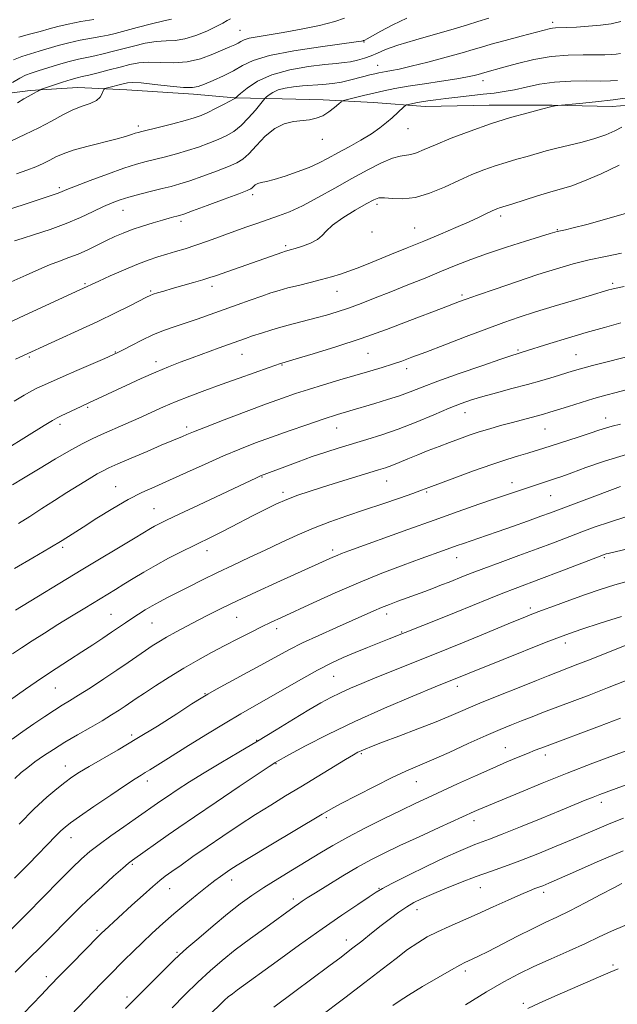
# Model space of a CAD drawing. Extents: x 2054800 to 2057700, y 314800 to 317700.
# Drawn here: x 2057026 to 2057205, y 315665 to 315960 of the extents above; entities that cross this region are included whole.
import ezdxf

# ---------------------------------------------------------------- set-up
doc = ezdxf.new("R2010")
doc.units = 0
doc.header["$MEASUREMENT"] = 0
for name, color, linetype, lineweight in [('DTM HARD BREAKLINE', 7, 'Continuous', 0), ('DTM SPOT ELEVATION', 2, 'Continuous', 13), ('INDEX CONTOUR', 41, 'Continuous', 13), ('INTERMEDIATE CONTOUR', 44, 'Continuous', 0)]:
    doc.layers.add(name, color=color, linetype=linetype, lineweight=lineweight)

msp = doc.modelspace()

# ---------------------------------------------------------------- linework, layer by layer
at = {"layer": 'DTM HARD BREAKLINE'}
msp.add_polyline3d([(2057223.98, 315936.03, 1101.25), (2057203.91, 315934.45, 1100.59), (2057185.93, 315934.86, 1099.94), (2057167.12, 315934.89, 1099.2), (2057147.89, 315934.51, 1098.59), (2057132.38, 315935.69, 1097), (2057117.27, 315936.45, 1095.4), (2057105, 315936.73, 1095.2), (2057090.7, 315937.06, 1091.93), (2057078.46, 315938.16, 1090.42), (2057058.45, 315939.44, 1090.82), (2057043.75, 315940.19, 1089.07), (2057029.41, 315939.29, 1087.72), (2057016.29, 315937.55, 1085.63), (2056999.47, 315935.07, 1084.28), (2056981.06, 315934.68, 1083.3), (2056965.12, 315935.05, 1082.61), (2056949.98, 315934.58, 1081.26), (2056938.97, 315936.06, 1077.29), (2056928.76, 315936.71, 1076.19), (2056914.46, 315937.04, 1071.57), (2056907.01, 315933.12, 1070.26)], dxfattribs=at)
at = {"layer": 'DTM SPOT ELEVATION'}
for p in [(2057092.38, 315957.25, 1087.1), (2057186.15, 315959.67, 1093.6), (2057129.59, 315953.83, 1090.1), (2057133.61, 315946.79, 1093.2), (2057165.21, 315942.17, 1096.6), (2057061.84, 315928.62, 1091.6), (2057142.77, 315927.8, 1098.8), (2057117.03, 315924.59, 1096.7), (2057038.21, 315910.15, 1093.7), (2057096.21, 315908.07, 1098.4), (2057133.43, 315905.16, 1102.4), (2057057.3, 315903.33, 1096.8), (2057170.49, 315901.63, 1104.4), (2057074.67, 315900.06, 1098.4), (2057131.93, 315896.9, 1102.4), (2057144.69, 315898.04, 1103.1), (2057187.49, 315897.61, 1105.9), (2057106.04, 315892.8, 1101.7), (2057045.91, 315881.43, 1099.8), (2057083.95, 315880.6, 1102.5), (2057204.06, 315881.47, 1109.7), (2057065.62, 315879.21, 1101.8), (2057121.49, 315879.11, 1104.8), (2057158.95, 315878.04, 1107.7), (2057054.98, 315860.89, 1103.9), (2057092.98, 315860.27, 1106.8), (2057130.72, 315860.56, 1108.9), (2057175.74, 315861.5, 1111.8), (2057193.09, 315860.08, 1113.1), (2057029.19, 315859.44, 1102.2), (2057067.16, 315857.98, 1105.5), (2057104.95, 315857.07, 1108.1), (2057142.38, 315855.89, 1110.5), (2057046.72, 315844.37, 1106.2), (2057159.84, 315842.79, 1114.7), (2057038.41, 315839.28, 1106.4), (2057202.04, 315841.1, 1117.4), (2057076.42, 315838.44, 1109.6), (2057121.33, 315838.11, 1112.8), (2057183.8, 315837.83, 1116.9), (2057098.93, 315823.43, 1114.1), (2057136.34, 315822.22, 1116.8), (2057173.87, 315821.79, 1119.4), (2057055.07, 315820.53, 1111.2), (2057105.26, 315818.89, 1115.6), (2057148.34, 315818.96, 1118.2), (2057185.51, 315817.91, 1120.9), (2057066.61, 315813.97, 1113.1), (2057039.19, 315802.43, 1112.3), (2057082.45, 315801.39, 1116.6), (2057120.16, 315801.63, 1119.6), (2057157.35, 315799.33, 1122.7), (2057201.55, 315799.32, 1126.2), (2057179.45, 315784.2, 1127.6), (2057053.66, 315782.35, 1117.1), (2057091.41, 315781.4, 1120.9), (2057136.34, 315782.44, 1124.5), (2057065.94, 315779.73, 1118.9), (2057103.38, 315777.98, 1122.5), (2057140.81, 315776.99, 1125.9), (2057189.94, 315773.77, 1130.5), (2057120.43, 315763.7, 1126.9), (2057037.03, 315760.24, 1118.9), (2057157.5, 315760.73, 1130.5), (2057081.85, 315758.57, 1123.9), (2057059.94, 315746.16, 1123.6), (2057097.38, 315744.52, 1127.9), (2057171.92, 315742.32, 1135.2), (2057128.77, 315740.53, 1132.2), (2057183.89, 315740.16, 1136.5), (2057040.05, 315736.92, 1123.3), (2057103.19, 315737.58, 1130.1), (2057064.59, 315732.36, 1126.5), (2057145.28, 315732.18, 1134.8), (2057200.65, 315725.97, 1140.5), (2057118.25, 315721.38, 1134.3), (2057162.56, 315720.54, 1138.5), (2057041.73, 315715.44, 1126.7), (2057060.1, 315707.43, 1130.2), (2057089.89, 315702.67, 1134.6), (2057164.39, 315700.46, 1142.8), (2057071.32, 315700.15, 1132.8), (2057134.06, 315700.23, 1139.9), (2057183.39, 315699.07, 1144.4), (2057108.38, 315697.02, 1137.6), (2057145.39, 315693.83, 1142.6), (2057049.49, 315687.64, 1131.7), (2057124.24, 315684.7, 1141.4), (2057073.45, 315681.02, 1135.8), (2057204.17, 315677.26, 1149.7), (2057159.91, 315675.48, 1146.4), (2057034.3, 315673.78, 1131.5), (2057058.54, 315667.69, 1135.6), (2057177.36, 315665.76, 1149.7)]:
    msp.add_point(p, dxfattribs=at)
at = {"layer": 'INDEX CONTOUR'}
for points in [[(2057142.434, 315960.896, 1090), (2057138.206, 315958.97, 1090), (2057134.632, 315957.078, 1090), (2057130.496, 315954.71, 1090), (2057129.832, 315954.352, 1090), (2057129.619, 315954.263, 1090), (2057129.431, 315954.236, 1090), (2057129.31, 315954.171, 1090), (2057129.17, 315954.12, 1090), (2057128.76, 315954.04, 1090), (2057127.159, 315953.814, 1090), (2057116.52, 315952.402, 1090), (2057108.474, 315951.19, 1090), (2057101.219, 315949.781, 1090), (2057096.301, 315948.277, 1090), (2057093.096, 315946.726, 1090), (2057090.434, 315945.165, 1090), (2057087.433, 315943.643, 1090), (2057084.351, 315942.272, 1090), (2057081.733, 315941.177, 1090), (2057079.877, 315940.461, 1090), (2057078.102, 315940.136, 1090), (2057075.478, 315940.191, 1090), (2057071.43, 315940.58, 1090), (2057066.794, 315941.107, 1090), (2057062.758, 315941.54, 1090), (2057060.185, 315941.699, 1090), (2057058.633, 315941.597, 1090), (2057057.341, 315941.301, 1090), (2057052.652, 315940.076, 1090), (2057051.878, 315939.852, 1090), (2057051.545, 315939.612, 1090), (2057051.367, 315939.149, 1090), (2057051.076, 315938.329, 1090), (2057050.454, 315937.3, 1090), (2057049.301, 315936.283, 1090), (2057047.473, 315935.42, 1090), (2057045.08, 315934.555, 1090), (2057042.286, 315933.457, 1090), (2057039.216, 315931.954, 1090), (2057035.828, 315930.126, 1090), (2057032.041, 315928.114, 1090), (2057027.884, 315926.071, 1090), (2057023.84, 315924.203, 1090)], [(2057209.271, 315937.129, 1100), (2057204.228, 315936.427, 1100), (2057198.959, 315935.837, 1100), (2057194.118, 315935.377, 1100), (2057187.614, 315934.814, 1100), (2057187.316, 315934.766, 1100), (2057185.831, 315934.446, 1100), (2057182.746, 315933.652, 1100), (2057178.807, 315932.623, 1100), (2057173.514, 315931.146, 1100), (2057167.498, 315929.283, 1100), (2057161.371, 315927.13, 1100), (2057155.681, 315924.942, 1100), (2057150.963, 315923.006, 1100), (2057147.587, 315921.556, 1100), (2057145.277, 315920.595, 1100), (2057143.598, 315920.071, 1100), (2057140.416, 315919.643, 1100), (2057138.076, 315918.975, 1100), (2057134.789, 315917.553, 1100), (2057130.665, 315915.459, 1100), (2057125.922, 315912.871, 1100), (2057120.813, 315910, 1100), (2057115.729, 315907.171, 1100), (2057111.101, 315904.74, 1100), (2057107.231, 315902.961, 1100), (2057103.922, 315901.671, 1100), (2057100.851, 315900.604, 1100), (2057097.733, 315899.533, 1100), (2057094.427, 315898.376, 1100), (2057090.827, 315897.089, 1100), (2057082.906, 315894.216, 1100), (2057079.167, 315892.91, 1100), (2057075.925, 315891.857, 1100), (2057073.075, 315890.997, 1100), (2057070.427, 315890.225, 1100), (2057067.777, 315889.43, 1100), (2057064.877, 315888.464, 1100), (2057061.465, 315887.172, 1100), (2057057.448, 315885.486, 1100), (2057053.405, 315883.701, 1100), (2057050.084, 315882.192, 1100), (2057044.354, 315879.516, 1100), (2057027.708, 315871.84, 1100), (2057022.783, 315869.552, 1100)], [(2057207.587, 315880.54, 1110), (2057205.164, 315880.064, 1110), (2057203.803, 315879.757, 1110), (2057202.915, 315879.512, 1110), (2057197.079, 315877.761, 1110), (2057192.308, 315876.345, 1110), (2057186.593, 315874.634, 1110), (2057180.947, 315872.908, 1110), (2057176.079, 315871.349, 1110), (2057171.485, 315869.773, 1110), (2057166.356, 315867.901, 1110), (2057160.197, 315865.574, 1110), (2057153.752, 315863.103, 1110), (2057148.077, 315860.915, 1110), (2057143.924, 315859.327, 1110), (2057140.838, 315858.19, 1110), (2057138.059, 315857.245, 1110), (2057134.945, 315856.268, 1110), (2057131.313, 315855.181, 1110), (2057122.333, 315852.548, 1110), (2057117.429, 315851.093, 1110), (2057112.9, 315849.71, 1110), (2057109.023, 315848.461, 1110), (2057105.14, 315847.112, 1110), (2057100.361, 315845.363, 1110), (2057094.174, 315843.05, 1110), (2057087.591, 315840.558, 1110), (2057082.003, 315838.414, 1110), (2057078.435, 315837.005, 1110), (2057076.418, 315836.17, 1110), (2057075.116, 315835.607, 1110), (2057068.782, 315832.958, 1110), (2057064.493, 315831.136, 1110), (2057059.77, 315829.114, 1110), (2057055.709, 315827.364, 1110), (2057053.079, 315826.206, 1110), (2057051.329, 315825.355, 1110), (2057049.576, 315824.381, 1110), (2057047.121, 315822.94, 1110), (2057044.011, 315821.057, 1110), (2057040.477, 315818.849, 1110), (2057036.735, 315816.44, 1110), (2057032.962, 315813.988, 1110), (2057029.322, 315811.662, 1110), (2057025.916, 315809.565, 1110)], [(2057208.515, 315830.333, 1120), (2057201.661, 315828.225, 1120), (2057196.076, 315826.285, 1120), (2057191.808, 315824.709, 1120), (2057188.81, 315823.623, 1120), (2057186.649, 315822.883, 1120), (2057175.851, 315819.35, 1120), (2057172.857, 315818.346, 1120), (2057168.989, 315817.029, 1120), (2057163.953, 315815.286, 1120), (2057157.784, 315813.125, 1120), (2057150.599, 315810.579, 1120), (2057142.696, 315807.745, 1120), (2057124.959, 315801.327, 1120), (2057122.777, 315800.518, 1120), (2057121.455, 315799.993, 1120), (2057120.243, 315799.469, 1120), (2057103.376, 315791.823, 1120), (2057097.302, 315789.057, 1120), (2057091.567, 315786.398, 1120), (2057086.936, 315784.176, 1120), (2057083.174, 315782.292, 1120), (2057079.795, 315780.542, 1120), (2057076.435, 315778.774, 1120), (2057073.214, 315777.046, 1120), (2057070.374, 315775.47, 1120), (2057068.063, 315774.11, 1120), (2057066.049, 315772.833, 1120), (2057064.008, 315771.462, 1120), (2057058.837, 315767.901, 1120), (2057055.463, 315765.605, 1120), (2057051.534, 315762.982, 1120), (2057047.512, 315760.341, 1120), (2057043.969, 315758.064, 1120), (2057041.285, 315756.402, 1120), (2057039.07, 315755.058, 1120), (2057036.741, 315753.605, 1120), (2057033.865, 315751.723, 1120), (2057030.6, 315749.517, 1120), (2057027.251, 315747.205, 1120), (2057024.04, 315744.918, 1120)], [(2057206.721, 315781.715, 1130), (2057200.376, 315779.671, 1130), (2057194.844, 315777.866, 1130), (2057191.144, 315776.624, 1130), (2057188.146, 315775.526, 1130), (2057184.183, 315773.966, 1130), (2057171.226, 315768.77, 1130), (2057150.924, 315760.557, 1130), (2057144.203, 315757.81, 1130), (2057135.692, 315754.222, 1130), (2057126.775, 315750.247, 1130), (2057118.678, 315746.33, 1130), (2057112.002, 315742.873, 1130), (2057107.192, 315740.272, 1130), (2057102.925, 315737.902, 1130), (2057102.497, 315737.635, 1130), (2057101.114, 315736.727, 1130), (2057097.82, 315734.528, 1130), (2057092.099, 315730.685, 1130), (2057085.186, 315726.025, 1130), (2057078.756, 315721.671, 1130), (2057074.078, 315718.473, 1130), (2057070.806, 315716.203, 1130), (2057060.175, 315708.657, 1130), (2057058.984, 315707.725, 1130), (2057057.233, 315706.237, 1130), (2057054.478, 315703.822, 1130), (2057051.108, 315700.809, 1130), (2057047.719, 315697.699, 1130), (2057044.766, 315694.877, 1130), (2057042.127, 315692.258, 1130), (2057034.126, 315684.185, 1130), (2057027.566, 315677.657, 1130), (2057024.993, 315675.064, 1130)], [(2057208.137, 315731.192, 1140), (2057202.128, 315729.043, 1140), (2057200.236, 315728.337, 1140), (2057198.208, 315727.547, 1140), (2057195.878, 315726.602, 1140), (2057188.488, 315723.546, 1140), (2057182.703, 315721.169, 1140), (2057176.434, 315718.613, 1140), (2057170.958, 315716.412, 1140), (2057167.209, 315714.953, 1140), (2057162.821, 315713.332, 1140), (2057160.688, 315712.503, 1140), (2057157.836, 315711.287, 1140), (2057153.799, 315709.433, 1140), (2057148.405, 315706.842, 1140), (2057142.677, 315704.028, 1140), (2057137.934, 315701.657, 1140), (2057135.059, 315700.163, 1140), (2057133.203, 315699.07, 1140), (2057131.083, 315697.668, 1140), (2057127.661, 315695.381, 1140), (2057122.889, 315692.146, 1140), (2057116.962, 315688.041, 1140), (2057110.214, 315683.253, 1140), (2057103.515, 315678.433, 1140), (2057091.622, 315669.808, 1140), (2057090.073, 315668.646, 1140), (2057088.845, 315667.673, 1140), (2057087.73, 315666.716, 1140), (2057086.601, 315665.665, 1140), (2057083.6, 315662.696, 1140)], [(2057205.723, 315676.111, 1150), (2057204.574, 315675.651, 1150), (2057201.453, 315674.263, 1150), (2057198.282, 315672.886, 1150), (2057187.466, 315668.209, 1150), (2057182.298, 315665.935, 1150), (2057178.703, 315664.257, 1150)]]:
    msp.add_polyline3d(points, dxfattribs=at)
at = {"layer": 'INTERMEDIATE CONTOUR'}
for points in [[(2057089.539, 315960.783, 1086), (2057088.566, 315960.25, 1086), (2057087.23, 315959.473, 1086), (2057085.238, 315958.408, 1086), (2057082.422, 315957.066, 1086), (2057079.136, 315955.727, 1086), (2057075.861, 315954.731, 1086), (2057072.941, 315954.298, 1086), (2057070.184, 315954.171, 1086), (2057067.259, 315953.97, 1086), (2057063.943, 315953.414, 1086), (2057060.438, 315952.598, 1086), (2057054.033, 315950.918, 1086), (2057051.331, 315950.238, 1086), (2057048.843, 315949.667, 1086), (2057046.442, 315949.175, 1086), (2057043.941, 315948.652, 1086), (2057041.139, 315947.962, 1086), (2057037.942, 315947.033, 1086), (2057031.889, 315945.123, 1086), (2057029.799, 315944.476, 1086), (2057028.107, 315943.858, 1086), (2057026.324, 315942.968, 1086), (2057024.128, 315941.621, 1086)], [(2057071.795, 315960.665, 1084), (2057069.51, 315960.186, 1084), (2057065.851, 315959.279, 1084), (2057061.57, 315958.158, 1084), (2057054.926, 315956.393, 1084), (2057052.829, 315955.889, 1084), (2057050.645, 315955.446, 1084), (2057047.807, 315954.931, 1084), (2057044.5, 315954.311, 1084), (2057041.093, 315953.577, 1084), (2057037.888, 315952.736, 1084), (2057032.15, 315951.031, 1084), (2057029.54, 315950.292, 1084), (2057027.01, 315949.497, 1084), (2057024.476, 315948.457, 1084)], [(2057166.979, 315960.896, 1092), (2057163.703, 315959.898, 1092), (2057160.581, 315958.912, 1092), (2057156.598, 315957.714, 1092), (2057145.068, 315954.438, 1092), (2057139.721, 315952.821, 1092), (2057136.038, 315951.516, 1092), (2057133.609, 315950.492, 1092), (2057131.684, 315949.653, 1092), (2057129.664, 315948.929, 1092), (2057127.559, 315948.332, 1092), (2057125.529, 315947.895, 1092), (2057123.601, 315947.625, 1092), (2057121.25, 315947.394, 1092), (2057117.817, 315947.046, 1092), (2057112.921, 315946.431, 1092), (2057107.286, 315945.441, 1092), (2057101.915, 315943.978, 1092), (2057097.63, 315942.035, 1092), (2057094.524, 315940, 1092), (2057092.507, 315938.35, 1092), (2057090.859, 315936.909, 1092), (2057090.419, 315936.637, 1092), (2057089.336, 315936.04, 1092), (2057087.437, 315935.041, 1092), (2057085.073, 315933.837, 1092), (2057082.728, 315932.695, 1092), (2057080.709, 315931.807, 1092), (2057078.623, 315931.06, 1092), (2057075.901, 315930.268, 1092), (2057072.222, 315929.309, 1092), (2057068.259, 315928.321, 1092), (2057062.899, 315927.012, 1092), (2057061.795, 315926.72, 1092), (2057060.983, 315926.457, 1092), (2057059.876, 315926.071, 1092), (2057058.065, 315925.502, 1092), (2057055.182, 315924.71, 1092), (2057046.483, 315922.531, 1092), (2057042.337, 315921.376, 1092), (2057039.34, 315920.321, 1092), (2057037.199, 315919.348, 1092), (2057035.376, 315918.404, 1092), (2057033.406, 315917.445, 1092), (2057031.134, 315916.45, 1092), (2057028.476, 315915.399, 1092), (2057025.396, 315914.285, 1092)], [(2057123.717, 315960.988, 1088), (2057120.778, 315959.912, 1088), (2057116.175, 315958.748, 1088), (2057110.663, 315957.62, 1088), (2057105.274, 315956.652, 1088), (2057097.496, 315955.394, 1088), (2057095.124, 315954.932, 1088), (2057093.597, 315954.465, 1088), (2057092.602, 315953.984, 1088), (2057091.776, 315953.499, 1088), (2057090.775, 315952.996, 1088), (2057089.329, 315952.349, 1088), (2057087.188, 315951.41, 1088), (2057084.191, 315950.12, 1088), (2057080.541, 315948.798, 1088), (2057076.53, 315947.85, 1088), (2057072.441, 315947.554, 1088), (2057068.521, 315947.653, 1088), (2057065.009, 315947.755, 1088), (2057062.035, 315947.549, 1088), (2057059.306, 315947.038, 1088), (2057056.423, 315946.305, 1088), (2057053.139, 315945.444, 1088), (2057049.834, 315944.59, 1088), (2057047.041, 315943.888, 1088), (2057045.095, 315943.425, 1088), (2057043.538, 315943.042, 1088), (2057041.712, 315942.522, 1088), (2057039.184, 315941.726, 1088), (2057036.435, 315940.826, 1088), (2057032.898, 315939.644, 1088), (2057032.324, 315939.422, 1088), (2057031.957, 315939.218, 1088), (2057031.402, 315938.885, 1088), (2057030.651, 315938.449, 1088), (2057029.79, 315937.979, 1088), (2057028.843, 315937.489, 1088), (2057027.56, 315936.778, 1088), (2057025.633, 315935.589, 1088)], [(2057048.557, 315960.594, 1082), (2057044.672, 315959.91, 1082), (2057040.874, 315959.165, 1082), (2057037.782, 315958.431, 1082), (2057035.126, 315957.7, 1082), (2057032.412, 315956.939, 1082), (2057029.295, 315956.118, 1082), (2057026.031, 315955.219, 1082)], [(2057206.519, 315959.914, 1094), (2057203.623, 315959.282, 1094), (2057200.462, 315958.832, 1094), (2057196.873, 315958.507, 1094), (2057193.284, 315958.283, 1094), (2057190.272, 315958.149, 1094), (2057186.984, 315958.044, 1094), (2057186.074, 315957.965, 1094), (2057185.097, 315957.782, 1094), (2057183.523, 315957.389, 1094), (2057176.644, 315955.566, 1094), (2057171.903, 315954.298, 1094), (2057167.695, 315953.145, 1094), (2057164.748, 315952.291, 1094), (2057162.251, 315951.54, 1094), (2057159, 315950.594, 1094), (2057154.198, 315949.265, 1094), (2057148.669, 315947.793, 1094), (2057143.641, 315946.518, 1094), (2057140.061, 315945.701, 1094), (2057137.742, 315945.254, 1094), (2057136.219, 315945.004, 1094), (2057135.061, 315944.801, 1094), (2057133.999, 315944.581, 1094), (2057132.8, 315944.302, 1094), (2057131.285, 315943.93, 1094), (2057129.47, 315943.471, 1094), (2057125.199, 315942.35, 1094), (2057122.768, 315941.785, 1094), (2057120.092, 315941.325, 1094), (2057117.163, 315941.025, 1094), (2057111.133, 315940.638, 1094), (2057108.363, 315940.379, 1094), (2057105.906, 315939.998, 1094), (2057103.843, 315939.447, 1094), (2057102.236, 315938.719, 1094), (2057101.072, 315937.956, 1094), (2057100.315, 315937.337, 1094), (2057099.874, 315936.939, 1094), (2057099.413, 315936.421, 1094), (2057096.97, 315933.418, 1094), (2057094.909, 315931.045, 1094), (2057092.671, 315928.775, 1094), (2057090.489, 315927.034, 1094), (2057088.264, 315925.716, 1094), (2057085.818, 315924.583, 1094), (2057083.018, 315923.446, 1094), (2057079.923, 315922.315, 1094), (2057076.638, 315921.245, 1094), (2057073.283, 315920.283, 1094), (2057070.014, 315919.435, 1094), (2057064.266, 315918.019, 1094), (2057061.331, 315917.195, 1094), (2057057.567, 315915.97, 1094), (2057052.65, 315914.214, 1094), (2057047.439, 315912.271, 1094), (2057043.094, 315910.608, 1094), (2057040.46, 315909.571, 1094), (2057038.386, 315908.724, 1094), (2057037.557, 315908.431, 1094), (2057030.31, 315906.04, 1094), (2057022.129, 315903.303, 1094)], [(2057206.439, 315950.335, 1096), (2057205.194, 315950.158, 1096), (2057203.697, 315950.032, 1096), (2057201.701, 315949.961, 1096), (2057198.932, 315949.957, 1096), (2057195.21, 315949.99, 1096), (2057190.709, 315949.888, 1096), (2057185.694, 315949.437, 1096), (2057180.477, 315948.515, 1096), (2057175.558, 315947.348, 1096), (2057171.478, 315946.254, 1096), (2057165.783, 315944.703, 1096), (2057163.778, 315944.114, 1096), (2057162.561, 315943.793, 1096), (2057160.535, 315943.349, 1096), (2057157.336, 315942.773, 1096), (2057152.814, 315942.069, 1096), (2057147.653, 315941.299, 1096), (2057142.742, 315940.54, 1096), (2057138.752, 315939.845, 1096), (2057135.472, 315939.184, 1096), (2057132.463, 315938.502, 1096), (2057129.437, 315937.779, 1096), (2057124.564, 315936.573, 1096), (2057123.383, 315936.254, 1096), (2057122.711, 315935.924, 1096), (2057121.974, 315935.3, 1096), (2057120.726, 315934.208, 1096), (2057119.051, 315932.894, 1096), (2057117.165, 315931.721, 1096), (2057115.229, 315930.957, 1096), (2057113.189, 315930.525, 1096), (2057108.402, 315929.965, 1096), (2057105.655, 315929.299, 1096), (2057102.799, 315927.89, 1096), (2057099.956, 315925.544, 1096), (2057097.309, 315922.788, 1096), (2057095.056, 315920.33, 1096), (2057093.26, 315918.678, 1096), (2057091.422, 315917.551, 1096), (2057088.91, 315916.47, 1096), (2057085.328, 315915.086, 1096), (2057081.222, 315913.57, 1096), (2057077.375, 315912.222, 1096), (2057074.344, 315911.258, 1096), (2057071.769, 315910.55, 1096), (2057069.063, 315909.883, 1096), (2057065.814, 315909.096, 1096), (2057062.328, 315908.223, 1096), (2057059.086, 315907.352, 1096), (2057056.411, 315906.526, 1096), (2057054.01, 315905.625, 1096), (2057051.434, 315904.484, 1096), (2057048.309, 315902.991, 1096), (2057044.567, 315901.253, 1096), (2057040.224, 315899.426, 1096), (2057035.412, 315897.667, 1096), (2057030.768, 315896.122, 1096), (2057027.052, 315894.932, 1096), (2057024.776, 315894.178, 1096)], [(2057205.544, 315942.254, 1098), (2057203.443, 315942.145, 1098), (2057200.454, 315942.111, 1098), (2057196.362, 315942.144, 1098), (2057191.587, 315942.103, 1098), (2057186.705, 315941.812, 1098), (2057182.2, 315941.162, 1098), (2057178.175, 315940.32, 1098), (2057174.636, 315939.521, 1098), (2057171.528, 315938.94, 1098), (2057168.544, 315938.52, 1098), (2057165.312, 315938.148, 1098), (2057157.717, 315937.293, 1098), (2057154.111, 315936.871, 1098), (2057151.13, 315936.499, 1098), (2057148.724, 315936.168, 1098), (2057146.745, 315935.858, 1098), (2057145.079, 315935.559, 1098), (2057143.755, 315935.295, 1098), (2057142.833, 315935.099, 1098), (2057142.317, 315934.97, 1098), (2057141.964, 315934.774, 1098), (2057141.471, 315934.341, 1098), (2057137.951, 315931.125, 1098), (2057136.32, 315929.666, 1098), (2057134.34, 315928.064, 1098), (2057131.797, 315926.296, 1098), (2057128.588, 315924.37, 1098), (2057125.068, 315922.415, 1098), (2057121.703, 315920.589, 1098), (2057118.808, 315919.005, 1098), (2057116.087, 315917.592, 1098), (2057113.095, 315916.236, 1098), (2057109.556, 315914.867, 1098), (2057105.881, 315913.61, 1098), (2057102.653, 315912.634, 1098), (2057100.314, 315912.047, 1098), (2057098.748, 315911.706, 1098), (2057097.702, 315911.404, 1098), (2057096.951, 315910.992, 1098), (2057096.408, 315910.524, 1098), (2057096.018, 315910.113, 1098), (2057095.607, 315909.797, 1098), (2057094.527, 315909.321, 1098), (2057092.002, 315908.358, 1098), (2057087.637, 315906.726, 1098), (2057082.521, 315904.825, 1098), (2057078.113, 315903.2, 1098), (2057075.493, 315902.254, 1098), (2057074.22, 315901.831, 1098), (2057073.475, 315901.635, 1098), (2057072.543, 315901.406, 1098), (2057071.14, 315901.039, 1098), (2057069.087, 315900.465, 1098), (2057066.311, 315899.645, 1098), (2057063.149, 315898.656, 1098), (2057060.043, 315897.602, 1098), (2057057.318, 315896.558, 1098), (2057054.83, 315895.479, 1098), (2057052.318, 315894.288, 1098), (2057049.59, 315892.945, 1098), (2057046.719, 315891.56, 1098), (2057043.845, 315890.278, 1098), (2057041.062, 315889.188, 1098), (2057038.265, 315888.173, 1098), (2057035.305, 315887.055, 1098), (2057032.022, 315885.681, 1098), (2057028.233, 315883.982, 1098), (2057023.745, 315881.911, 1098)], [(2057206.821, 315928.245, 1102), (2057204.754, 315927.201, 1102), (2057202.047, 315926.036, 1102), (2057198.755, 315924.88, 1102), (2057194.988, 315923.838, 1102), (2057187.371, 315922.019, 1102), (2057184.166, 315921.171, 1102), (2057178.433, 315919.502, 1102), (2057175.399, 315918.655, 1102), (2057172.186, 315917.745, 1102), (2057168.858, 315916.713, 1102), (2057165.445, 315915.504, 1102), (2057161.847, 315914.063, 1102), (2057157.929, 315912.336, 1102), (2057153.633, 315910.354, 1102), (2057149.208, 315908.487, 1102), (2057144.98, 315907.189, 1102), (2057141.233, 315906.763, 1102), (2057138.113, 315906.901, 1102), (2057135.725, 315907.146, 1102), (2057134.035, 315907.09, 1102), (2057132.447, 315906.529, 1102), (2057130.227, 315905.311, 1102), (2057126.923, 315903.386, 1102), (2057123.22, 315901.102, 1102), (2057120.088, 315898.911, 1102), (2057118.193, 315897.161, 1102), (2057116.994, 315895.79, 1102), (2057115.643, 315894.633, 1102), (2057113.542, 315893.569, 1102), (2057111.078, 315892.64, 1102), (2057108.878, 315891.93, 1102), (2057107.423, 315891.494, 1102), (2057105.749, 315891.036, 1102), (2057105.18, 315890.847, 1102), (2057084.99, 315883.773, 1102), (2057083.293, 315883.201, 1102), (2057081.263, 315882.575, 1102), (2057078.412, 315881.745, 1102), (2057071.992, 315879.911, 1102), (2057069.5, 315879.188, 1102), (2057067.664, 315878.635, 1102), (2057066.379, 315878.22, 1102), (2057065.459, 315877.87, 1102), (2057064.368, 315877.351, 1102), (2057059.329, 315874.781, 1102), (2057054.994, 315872.618, 1102), (2057049.716, 315870.062, 1102), (2057043.846, 315867.312, 1102), (2057038.194, 315864.72, 1102), (2057025.034, 315858.735, 1102)], [(2057206.023, 315916.884, 1104), (2057200.641, 315914.348, 1104), (2057195.654, 315912.17, 1104), (2057191.866, 315910.742, 1104), (2057188.77, 315909.795, 1104), (2057185.535, 315908.89, 1104), (2057181.605, 315907.711, 1104), (2057177.525, 315906.433, 1104), (2057174.12, 315905.352, 1104), (2057170.218, 315904.144, 1104), (2057169.627, 315903.931, 1104), (2057168.873, 315903.614, 1104), (2057167.804, 315903.118, 1104), (2057166.258, 315902.374, 1104), (2057164.062, 315901.333, 1104), (2057161.033, 315899.955, 1104), (2057157.078, 315898.225, 1104), (2057152.448, 315896.253, 1104), (2057147.48, 315894.175, 1104), (2057142.503, 315892.124, 1104), (2057137.809, 315890.211, 1104), (2057130.305, 315887.184, 1104), (2057127.495, 315886.081, 1104), (2057124.965, 315885.138, 1104), (2057122.452, 315884.268, 1104), (2057119.774, 315883.431, 1104), (2057116.772, 315882.595, 1104), (2057113.374, 315881.74, 1104), (2057109.887, 315880.894, 1104), (2057106.708, 315880.102, 1104), (2057104.083, 315879.374, 1104), (2057101.649, 315878.607, 1104), (2057098.892, 315877.664, 1104), (2057095.436, 315876.454, 1104), (2057091.478, 315875.051, 1104), (2057079.537, 315870.773, 1104), (2057075.975, 315869.543, 1104), (2057072.662, 315868.444, 1104), (2057069.47, 315867.34, 1104), (2057066.24, 315866.058, 1104), (2057062.91, 315864.503, 1104), (2057059.806, 315862.912, 1104), (2057057.354, 315861.598, 1104), (2057055.744, 315860.75, 1104), (2057054.243, 315860.039, 1104), (2057051.884, 315859.009, 1104), (2057043.496, 315855.399, 1104), (2057039.346, 315853.601, 1104), (2057036.437, 315852.318, 1104), (2057033.106, 315850.801, 1104), (2057031.7, 315850.148, 1104), (2057029.992, 315849.29, 1104), (2057027.701, 315848.021, 1104), (2057024.645, 315846.206, 1104)], [(2057208.966, 315902.7, 1106), (2057202.345, 315900.77, 1106), (2057196.351, 315899.133, 1106), (2057192.286, 315898.097, 1106), (2057189.921, 315897.556, 1106), (2057187.923, 315897.156, 1106), (2057187.492, 315897.051, 1106), (2057185.393, 315896.39, 1106), (2057177.993, 315894.133, 1106), (2057172.261, 315892.344, 1106), (2057166.527, 315890.454, 1106), (2057161.606, 315888.671, 1106), (2057157.208, 315886.929, 1106), (2057152.768, 315885.097, 1106), (2057147.871, 315883.089, 1106), (2057142.712, 315880.997, 1106), (2057137.639, 315878.964, 1106), (2057132.942, 315877.108, 1106), (2057128.684, 315875.472, 1106), (2057124.872, 315874.081, 1106), (2057121.479, 315872.939, 1106), (2057118.334, 315871.986, 1106), (2057115.233, 315871.143, 1106), (2057108.682, 315869.508, 1106), (2057105.289, 315868.607, 1106), (2057101.916, 315867.611, 1106), (2057098.777, 315866.61, 1106), (2057096.12, 315865.723, 1106), (2057094.045, 315865.012, 1106), (2057092.066, 315864.314, 1106), (2057086.079, 315862.143, 1106), (2057077.992, 315859.182, 1106), (2057074.381, 315857.843, 1106), (2057070.914, 315856.495, 1106), (2057067.135, 315854.918, 1106), (2057062.77, 315852.98, 1106), (2057058.285, 315850.921, 1106), (2057047.039, 315845.646, 1106), (2057044.724, 315844.583, 1106), (2057038.801, 315841.802, 1106), (2057037.561, 315841.202, 1106), (2057036.185, 315840.43, 1106), (2057033.693, 315838.913, 1106), (2057016.897, 315828.513, 1106)], [(2057206.75, 315890.505, 1108), (2057201.982, 315889.575, 1108), (2057197.058, 315888.509, 1108), (2057192.262, 315887.301, 1108), (2057187.286, 315885.864, 1108), (2057181.676, 315884.092, 1108), (2057175.239, 315881.959, 1108), (2057168.822, 315879.782, 1108), (2057163.533, 315877.957, 1108), (2057160.157, 315876.771, 1108), (2057158.188, 315876.055, 1108), (2057152.754, 315873.984, 1108), (2057143.275, 315870.323, 1108), (2057136.314, 315867.707, 1108), (2057128.687, 315864.989, 1108), (2057121.086, 315862.482, 1108), (2057114.322, 315860.383, 1108), (2057109.244, 315858.87, 1108), (2057104.891, 315857.595, 1108), (2057104.526, 315857.477, 1108), (2057101.161, 315856.301, 1108), (2057092.076, 315853.087, 1108), (2057086.728, 315851.173, 1108), (2057081.791, 315849.375, 1108), (2057077.329, 315847.692, 1108), (2057073.259, 315846.068, 1108), (2057069.472, 315844.451, 1108), (2057062.051, 315841.129, 1108), (2057058.131, 315839.403, 1108), (2057050.885, 315836.235, 1108), (2057048.067, 315834.948, 1108), (2057045.277, 315833.544, 1108), (2057041.77, 315831.606, 1108), (2057037.096, 315828.893, 1108), (2057031.983, 315825.861, 1108), (2057027.456, 315823.14, 1108), (2057024.202, 315821.153, 1108)], [(2057206.558, 315869.619, 1112), (2057201.607, 315868.286, 1112), (2057196.176, 315866.738, 1112), (2057190.523, 315865.047, 1112), (2057185.253, 315863.425, 1112), (2057176.985, 315860.856, 1112), (2057175.48, 315860.415, 1112), (2057173.905, 315859.906, 1112), (2057170.541, 315858.77, 1112), (2057164.865, 315856.819, 1112), (2057158.046, 315854.437, 1112), (2057151.675, 315852.155, 1112), (2057146.936, 315850.377, 1112), (2057143.385, 315849.009, 1112), (2057140.173, 315847.833, 1112), (2057136.631, 315846.672, 1112), (2057132.828, 315845.518, 1112), (2057125.344, 315843.32, 1112), (2057121.56, 315842.17, 1112), (2057117.309, 315840.808, 1112), (2057112.372, 315839.144, 1112), (2057107.068, 315837.296, 1112), (2057101.853, 315835.431, 1112), (2057097.037, 315833.657, 1112), (2057092.356, 315831.835, 1112), (2057087.405, 315829.767, 1112), (2057081.934, 315827.342, 1112), (2057076.342, 315824.802, 1112), (2057071.188, 315822.474, 1112), (2057066.84, 315820.564, 1112), (2057062.911, 315818.774, 1112), (2057058.822, 315816.683, 1112), (2057054.198, 315814.02, 1112), (2057049.479, 315811.12, 1112), (2057045.31, 315808.468, 1112), (2057042.066, 315806.379, 1112), (2057039.06, 315804.479, 1112), (2057035.338, 315802.219, 1112), (2057030.295, 315799.251, 1112), (2057024.735, 315796.009, 1112)], [(2057209.089, 315859.702, 1114), (2057203.251, 315858.205, 1114), (2057198.036, 315856.847, 1114), (2057194.469, 315855.88, 1114), (2057191.986, 315855.16, 1114), (2057186.6, 315853.524, 1114), (2057182.87, 315852.426, 1114), (2057178.573, 315851.212, 1114), (2057173.901, 315849.949, 1114), (2057169.268, 315848.713, 1114), (2057165.143, 315847.581, 1114), (2057161.794, 315846.576, 1114), (2057158.683, 315845.492, 1114), (2057155.071, 315844.064, 1114), (2057150.439, 315842.132, 1114), (2057145.157, 315839.942, 1114), (2057139.811, 315837.842, 1114), (2057134.871, 315836.101, 1114), (2057130.348, 315834.666, 1114), (2057122.11, 315832.193, 1114), (2057118.132, 315830.941, 1114), (2057114.043, 315829.566, 1114), (2057109.803, 315828.04, 1114), (2057105.836, 315826.553, 1114), (2057098.531, 315823.789, 1114), (2057098.075, 315823.589, 1114), (2057097.276, 315823.22, 1114), (2057079.913, 315815.064, 1114), (2057074.155, 315812.347, 1114), (2057070.328, 315810.522, 1114), (2057068.095, 315809.423, 1114), (2057066.734, 315808.703, 1114), (2057065.536, 315808.01, 1114), (2057060.935, 315805.233, 1114), (2057044.776, 315795.547, 1114), (2057025.033, 315783.605, 1114)], [(2057207.771, 315849.468, 1116), (2057205.097, 315848.791, 1116), (2057202.002, 315847.97, 1116), (2057198.483, 315846.976, 1116), (2057194.619, 315845.815, 1116), (2057190.821, 315844.634, 1116), (2057185.233, 315842.881, 1116), (2057183.409, 315842.338, 1116), (2057181.586, 315841.831, 1116), (2057173.682, 315839.737, 1116), (2057170.492, 315838.862, 1116), (2057167.24, 315837.928, 1116), (2057164.075, 315836.954, 1116), (2057161.095, 315835.954, 1116), (2057158.194, 315834.911, 1116), (2057155.215, 315833.799, 1116), (2057152.051, 315832.605, 1116), (2057148.808, 315831.361, 1116), (2057145.641, 315830.11, 1116), (2057142.694, 315828.9, 1116), (2057140.066, 315827.806, 1116), (2057137.843, 315826.906, 1116), (2057135.983, 315826.225, 1116), (2057133.933, 315825.567, 1116), (2057121.877, 315821.9, 1116), (2057117.096, 315820.427, 1116), (2057113.09, 315819.166, 1116), (2057109.675, 315818.005, 1116), (2057106.459, 315816.758, 1116), (2057103.131, 315815.286, 1116), (2057099.707, 315813.636, 1116), (2057096.283, 315811.901, 1116), (2057089.805, 315808.519, 1116), (2057086.915, 315807.026, 1116), (2057084.291, 315805.716, 1116), (2057078.603, 315802.953, 1116), (2057074.94, 315801.144, 1116), (2057070.937, 315799.104, 1116), (2057067.009, 315796.999, 1116), (2057063.488, 315794.97, 1116), (2057060.374, 315793.07, 1116), (2057057.584, 315791.331, 1116), (2057055, 315789.743, 1116), (2057045.827, 315784.181, 1116), (2057041.884, 315781.761, 1116), (2057037.794, 315779.224, 1116), (2057033.795, 315776.712, 1116), (2057030.089, 315774.35, 1116), (2057026.866, 315772.256, 1116), (2057024.182, 315770.455, 1116)], [(2057206.421, 315839.34, 1118), (2057203.95, 315838.709, 1118), (2057201.99, 315838.129, 1118), (2057199.994, 315837.466, 1118), (2057197.368, 315836.579, 1118), (2057193.745, 315835.392, 1118), (2057183.125, 315831.975, 1118), (2057180.864, 315831.263, 1118), (2057178.614, 315830.581, 1118), (2057175.875, 315829.776, 1118), (2057172.366, 315828.701, 1118), (2057167.865, 315827.213, 1118), (2057162.364, 315825.266, 1118), (2057156.732, 315823.203, 1118), (2057149.02, 315820.329, 1118), (2057146.796, 315819.513, 1118), (2057144.151, 315818.57, 1118), (2057140.165, 315817.169, 1118), (2057135.154, 315815.432, 1118), (2057129.741, 315813.59, 1118), (2057124.443, 315811.819, 1118), (2057119.333, 315810.055, 1118), (2057114.376, 315808.172, 1118), (2057109.531, 315806.085, 1118), (2057104.746, 315803.853, 1118), (2057099.96, 315801.571, 1118), (2057095.139, 315799.315, 1118), (2057090.342, 315797.087, 1118), (2057085.653, 315794.872, 1118), (2057081.17, 315792.675, 1118), (2057077.06, 315790.604, 1118), (2057070.609, 315787.32, 1118), (2057068.209, 315786.077, 1118), (2057066.063, 315784.903, 1118), (2057063.974, 315783.669, 1118), (2057061.93, 315782.384, 1118), (2057059.962, 315781.09, 1118), (2057058.067, 315779.807, 1118), (2057053.877, 315776.949, 1118), (2057051.259, 315775.2, 1118), (2057048.254, 315773.222, 1118), (2057044.912, 315771.051, 1118), (2057041.262, 315768.697, 1118), (2057037.259, 315766.094, 1118), (2057032.833, 315763.156, 1118), (2057028.02, 315759.872, 1118), (2057023.253, 315756.539, 1118)], [(2057206.417, 315820.649, 1122), (2057185.445, 315812.757, 1122), (2057182.533, 315811.685, 1122), (2057178.577, 315810.252, 1122), (2057174.065, 315808.636, 1122), (2057169.761, 315807.115, 1122), (2057166.268, 315805.906, 1122), (2057159.332, 315803.556, 1122), (2057157.496, 315802.918, 1122), (2057153.428, 315801.467, 1122), (2057146.64, 315799.002, 1122), (2057141.306, 315797.043, 1122), (2057134.908, 315794.613, 1122), (2057127.927, 315791.805, 1122), (2057120.861, 315788.758, 1122), (2057114.287, 315785.787, 1122), (2057104.78, 315781.39, 1122), (2057101.692, 315779.947, 1122), (2057098.789, 315778.547, 1122), (2057095.474, 315776.891, 1122), (2057091.767, 315774.997, 1122), (2057087.844, 315772.963, 1122), (2057083.842, 315770.854, 1122), (2057079.75, 315768.619, 1122), (2057075.517, 315766.177, 1122), (2057071.175, 315763.515, 1122), (2057067.084, 315760.901, 1122), (2057063.688, 315758.672, 1122), (2057061.275, 315757.059, 1122), (2057057.95, 315754.802, 1122), (2057056.137, 315753.599, 1122), (2057053.876, 315752.166, 1122), (2057051.019, 315750.45, 1122), (2057047.506, 315748.429, 1122), (2057043.646, 315746.228, 1122), (2057039.839, 315743.996, 1122), (2057036.418, 315741.868, 1122), (2057033.438, 315739.892, 1122), (2057030.884, 315738.095, 1122), (2057028.712, 315736.472, 1122), (2057026.757, 315734.879, 1122), (2057024.824, 315733.143, 1122)], [(2057207.764, 315811.415, 1124), (2057203.1, 315809.979, 1124), (2057198.87, 315808.502, 1124), (2057194.839, 315806.99, 1124), (2057186.404, 315803.773, 1124), (2057181.488, 315801.934, 1124), (2057175.932, 315799.897, 1124), (2057170.34, 315797.86, 1124), (2057165.489, 315796.079, 1124), (2057161.936, 315794.734, 1124), (2057159.361, 315793.72, 1124), (2057155.072, 315792.002, 1124), (2057152.789, 315791.11, 1124), (2057150.346, 315790.174, 1124), (2057147.734, 315789.192, 1124), (2057139.734, 315786.238, 1124), (2057137.235, 315785.295, 1124), (2057134.839, 315784.342, 1124), (2057132.461, 315783.325, 1124), (2057126.047, 315780.468, 1124), (2057121.259, 315778.357, 1124), (2057115.983, 315776.005, 1124), (2057111.097, 315773.743, 1124), (2057107.19, 315771.786, 1124), (2057103.684, 315769.886, 1124), (2057099.714, 315767.679, 1124), (2057094.743, 315764.959, 1124), (2057085.31, 315759.854, 1124), (2057082.677, 315758.406, 1124), (2057080.685, 315757.217, 1124), (2057077.926, 315755.454, 1124), (2057073.386, 315752.533, 1124), (2057067.598, 315748.859, 1124), (2057061.487, 315745.085, 1124), (2057055.858, 315741.754, 1124), (2057047.108, 315736.741, 1124), (2057044.225, 315735.004, 1124), (2057041.974, 315733.512, 1124), (2057039.862, 315731.966, 1124), (2057037.44, 315730.066, 1124), (2057034.451, 315727.514, 1124), (2057030.683, 315724.011, 1124), (2057026.114, 315719.478, 1124)], [(2057214.892, 315803.491, 1126), (2057202.768, 315800.588, 1126), (2057202.115, 315800.42, 1126), (2057201.574, 315800.244, 1126), (2057200.371, 315799.792, 1126), (2057188.025, 315795.025, 1126), (2057182.795, 315793.027, 1126), (2057174.888, 315790.056, 1126), (2057171.208, 315788.635, 1126), (2057166.98, 315786.942, 1126), (2057157.177, 315782.962, 1126), (2057152.015, 315780.901, 1126), (2057137.11, 315775.001, 1126), (2057130.604, 315772.388, 1126), (2057126.883, 315770.865, 1126), (2057123.34, 315769.361, 1126), (2057119.717, 315767.688, 1126), (2057115.611, 315765.584, 1126), (2057110.78, 315762.903, 1126), (2057100.818, 315757.164, 1126), (2057092.593, 315752.496, 1126), (2057087.902, 315749.745, 1126), (2057082.127, 315746.235, 1126), (2057076.084, 315742.494, 1126), (2057070.905, 315739.256, 1126), (2057065.327, 315735.744, 1126), (2057063.97, 315734.905, 1126), (2057062.73, 315734.162, 1126), (2057060.966, 315733.063, 1126), (2057058.032, 315731.149, 1126), (2057053.598, 315728.17, 1126), (2057048.592, 315724.762, 1126), (2057044.257, 315721.778, 1126), (2057041.504, 315719.834, 1126), (2057039.904, 315718.594, 1126), (2057038.698, 315717.487, 1126), (2057037.221, 315716.009, 1126), (2057028.918, 315707.512, 1126), (2057024.764, 315703.298, 1126)], [(2057209.418, 315792.456, 1128), (2057204.73, 315791.136, 1128), (2057200.39, 315789.774, 1128), (2057195.991, 315788.273, 1128), (2057191.288, 315786.591, 1128), (2057186.694, 315784.903, 1128), (2057182.783, 315783.439, 1128), (2057179.875, 315782.325, 1128), (2057177.268, 315781.288, 1128), (2057174.006, 315779.952, 1128), (2057164.177, 315775.898, 1128), (2057159.11, 315773.823, 1128), (2057154.888, 315772.117, 1128), (2057147.154, 315769.027, 1128), (2057132.936, 315763.271, 1128), (2057128.92, 315761.633, 1128), (2057125.499, 315760.196, 1128), (2057122.484, 315758.846, 1128), (2057119.647, 315757.449, 1128), (2057116.614, 315755.796, 1128), (2057112.97, 315753.663, 1128), (2057108.429, 315750.907, 1128), (2057103.202, 315747.713, 1128), (2057097.626, 315744.346, 1128), (2057092.016, 315741.036, 1128), (2057086.606, 315737.862, 1128), (2057081.602, 315734.868, 1128), (2057077.2, 315732.11, 1128), (2057073.52, 315729.704, 1128), (2057070.66, 315727.779, 1128), (2057068.656, 315726.408, 1128), (2057060.971, 315721.028, 1128), (2057057.557, 315718.662, 1128), (2057053.69, 315715.956, 1128), (2057050.122, 315713.387, 1128), (2057047.352, 315711.251, 1128), (2057044.893, 315709.105, 1128), (2057042.012, 315706.327, 1128), (2057038.242, 315702.549, 1128), (2057028.442, 315692.576, 1128), (2057026.829, 315690.957, 1128), (2057019.688, 315683.96, 1128)], [(2057208.886, 315773.415, 1132), (2057197.641, 315768.917, 1132), (2057193.655, 315767.35, 1132), (2057190.877, 315766.282, 1132), (2057187.026, 315764.82, 1132), (2057184.736, 315763.925, 1132), (2057181.214, 315762.526, 1132), (2057176.027, 315760.445, 1132), (2057170.007, 315758.006, 1132), (2057164.306, 315755.654, 1132), (2057155.67, 315751.975, 1132), (2057151.2, 315750.141, 1132), (2057145.712, 315748.002, 1132), (2057139.963, 315745.82, 1132), (2057135.048, 315743.967, 1132), (2057131.788, 315742.722, 1132), (2057129.872, 315741.961, 1132), (2057128.717, 315741.462, 1132), (2057127.738, 315740.982, 1132), (2057126.349, 315740.2, 1132), (2057123.966, 315738.775, 1132), (2057110.653, 315730.682, 1132), (2057106.032, 315727.889, 1132), (2057101.575, 315725.167, 1132), (2057097.012, 315722.302, 1132), (2057092.168, 315719.151, 1132), (2057087.239, 315715.859, 1132), (2057082.519, 315712.647, 1132), (2057078.277, 315709.717, 1132), (2057074.691, 315707.212, 1132), (2057071.916, 315705.258, 1132), (2057069.969, 315703.867, 1132), (2057068.303, 315702.576, 1132), (2057066.23, 315700.809, 1132), (2057063.292, 315698.188, 1132), (2057059.929, 315695.14, 1132), (2057051.767, 315687.63, 1132), (2057050.973, 315686.872, 1132), (2057049.972, 315685.88, 1132), (2057041.811, 315677.625, 1132), (2057038.331, 315674.068, 1132), (2057035.397, 315671.029, 1132), (2057032.83, 315668.333, 1132), (2057027.502, 315662.678, 1132)], [(2057213.767, 315764.702, 1134), (2057202.522, 315760.268, 1134), (2057197.013, 315758.145, 1134), (2057183.408, 315752.995, 1134), (2057179.932, 315751.657, 1134), (2057176.789, 315750.431, 1134), (2057173.763, 315749.227, 1134), (2057170.397, 315747.827, 1134), (2057166.171, 315745.987, 1134), (2057160.813, 315743.58, 1134), (2057155.03, 315740.965, 1134), (2057149.775, 315738.623, 1134), (2057142.087, 315735.316, 1134), (2057138.018, 315733.434, 1134), (2057132.848, 315730.871, 1134), (2057127.37, 315728.059, 1134), (2057122.731, 315725.625, 1134), (2057119.634, 315723.953, 1134), (2057117.012, 315722.446, 1134), (2057101.105, 315712.94, 1134), (2057095.307, 315709.451, 1134), (2057091.523, 315707.133, 1134), (2057089.334, 315705.738, 1134), (2057087.905, 315704.773, 1134), (2057086.5, 315703.788, 1134), (2057084.778, 315702.529, 1134), (2057082.498, 315700.781, 1134), (2057079.515, 315698.413, 1134), (2057076.083, 315695.607, 1134), (2057072.553, 315692.625, 1134), (2057069.212, 315689.682, 1134), (2057066.082, 315686.814, 1134), (2057063.121, 315684.013, 1134), (2057060.3, 315681.282, 1134), (2057057.652, 315678.673, 1134), (2057053.004, 315674.022, 1134), (2057050.819, 315671.798, 1134), (2057048.434, 315669.33, 1134), (2057039.375, 315659.827, 1134)], [(2057206.453, 315751.235, 1136), (2057200.153, 315748.851, 1136), (2057183.625, 315742.647, 1136), (2057180.885, 315741.594, 1136), (2057178.532, 315740.661, 1136), (2057175.794, 315739.547, 1136), (2057172.384, 315738.113, 1136), (2057168.129, 315736.259, 1136), (2057163.009, 315733.96, 1136), (2057157.603, 315731.496, 1136), (2057148.586, 315727.362, 1136), (2057144.893, 315725.646, 1136), (2057140.749, 315723.669, 1136), (2057135.609, 315721.156, 1136), (2057129.989, 315718.333, 1136), (2057124.668, 315715.555, 1136), (2057120.205, 315713.077, 1136), (2057116.285, 315710.764, 1136), (2057108.085, 315705.782, 1136), (2057103.666, 315703.076, 1136), (2057099.514, 315700.461, 1136), (2057095.878, 315698.037, 1136), (2057092.422, 315695.534, 1136), (2057088.663, 315692.589, 1136), (2057084.328, 315689.014, 1136), (2057079.989, 315685.336, 1136), (2057076.429, 315682.259, 1136), (2057074.144, 315680.227, 1136), (2057072.491, 315678.662, 1136), (2057060.807, 315667.052, 1136), (2057058.033, 315664.266, 1136)], [(2057216.317, 315744.408, 1138), (2057205.11, 315740.292, 1138), (2057198.138, 315737.689, 1138), (2057190.468, 315734.739, 1138), (2057182.948, 315731.726, 1138), (2057176.238, 315728.957, 1138), (2057164.005, 315723.82, 1138), (2057162.622, 315723.207, 1138), (2057152.073, 315718.411, 1138), (2057146.07, 315715.668, 1138), (2057140.313, 315713.008, 1138), (2057135.634, 315710.785, 1138), (2057131.643, 315708.761, 1138), (2057127.645, 315706.556, 1138), (2057123.181, 315703.927, 1138), (2057118.735, 315701.216, 1138), (2057115.022, 315698.907, 1138), (2057112.551, 315697.347, 1138), (2057111.006, 315696.342, 1138), (2057109.86, 315695.556, 1138), (2057108.605, 315694.666, 1138), (2057100.099, 315688.536, 1138), (2057095.492, 315685.17, 1138), (2057090.945, 315681.752, 1138), (2057086.989, 315678.612, 1138), (2057083.398, 315675.53, 1138), (2057079.76, 315672.144, 1138), (2057075.826, 315668.266, 1138), (2057072.006, 315664.388, 1138)], [(2057207.339, 315721.281, 1142), (2057203.497, 315719.74, 1142), (2057200.012, 315718.279, 1142), (2057192.293, 315714.977, 1142), (2057187.188, 315712.852, 1142), (2057181.624, 315710.594, 1142), (2057176.288, 315708.506, 1142), (2057171.668, 315706.791, 1142), (2057167.462, 315705.284, 1142), (2057163.17, 315703.721, 1142), (2057158.475, 315701.927, 1142), (2057153.801, 315700.07, 1142), (2057149.756, 315698.401, 1142), (2057146.755, 315697.085, 1142), (2057144.468, 315695.933, 1142), (2057142.368, 315694.669, 1142), (2057140.032, 315693.076, 1142), (2057137.441, 315691.177, 1142), (2057134.676, 315689.056, 1142), (2057131.806, 315686.791, 1142), (2057128.853, 315684.44, 1142), (2057125.827, 315682.058, 1142), (2057122.665, 315679.632, 1142), (2057119.018, 315676.901, 1142), (2057108.778, 315669.347, 1142), (2057102.506, 315664.656, 1142)], [(2057207.293, 315711.433, 1144), (2057199.416, 315708.13, 1144), (2057192.908, 315705.3, 1144), (2057184.953, 315701.786, 1144), (2057183.138, 315701.018, 1144), (2057181.952, 315700.558, 1144), (2057180.781, 315700.128, 1144), (2057179.14, 315699.483, 1144), (2057176.572, 315698.388, 1144), (2057172.802, 315696.698, 1144), (2057168.245, 315694.633, 1144), (2057163.494, 315692.503, 1144), (2057155.051, 315688.809, 1144), (2057151.54, 315687.196, 1144), (2057148.498, 315685.64, 1144), (2057145.645, 315683.939, 1144), (2057142.636, 315681.872, 1144), (2057139.149, 315679.24, 1144), (2057134.949, 315675.96, 1144), (2057129.825, 315671.978, 1144), (2057123.765, 315667.368, 1144), (2057108.431, 315655.861, 1144)], [(2057206.824, 315701.651, 1146), (2057204.479, 315700.419, 1146), (2057200.597, 315698.354, 1146), (2057195.865, 315695.857, 1146), (2057191.233, 315693.474, 1146), (2057187.376, 315691.588, 1146), (2057183.888, 315689.944, 1146), (2057180.091, 315688.123, 1146), (2057175.556, 315685.854, 1146), (2057166.734, 315681.343, 1146), (2057163.851, 315679.897, 1146), (2057161.993, 315679, 1146), (2057159.742, 315677.969, 1146), (2057158.289, 315677.225, 1146), (2057155.743, 315675.809, 1146), (2057151.737, 315673.498, 1146), (2057147.094, 315670.761, 1146), (2057142.936, 315668.237, 1146), (2057140.092, 315666.403, 1146), (2057138.211, 315665.067, 1146)], [(2057207.791, 315689.102, 1148), (2057203.748, 315687.419, 1148), (2057200.023, 315685.679, 1148), (2057195.934, 315683.74, 1148), (2057191.014, 315681.512, 1148), (2057185.666, 315679.134, 1148), (2057180.509, 315676.8, 1148), (2057175.934, 315674.598, 1148), (2057171.428, 315672.201, 1148), (2057166.248, 315669.175, 1148), (2057159.993, 315665.308, 1148)]]:
    msp.add_polyline3d(points, dxfattribs=at)

doc.saveas('drawing.dxf')
